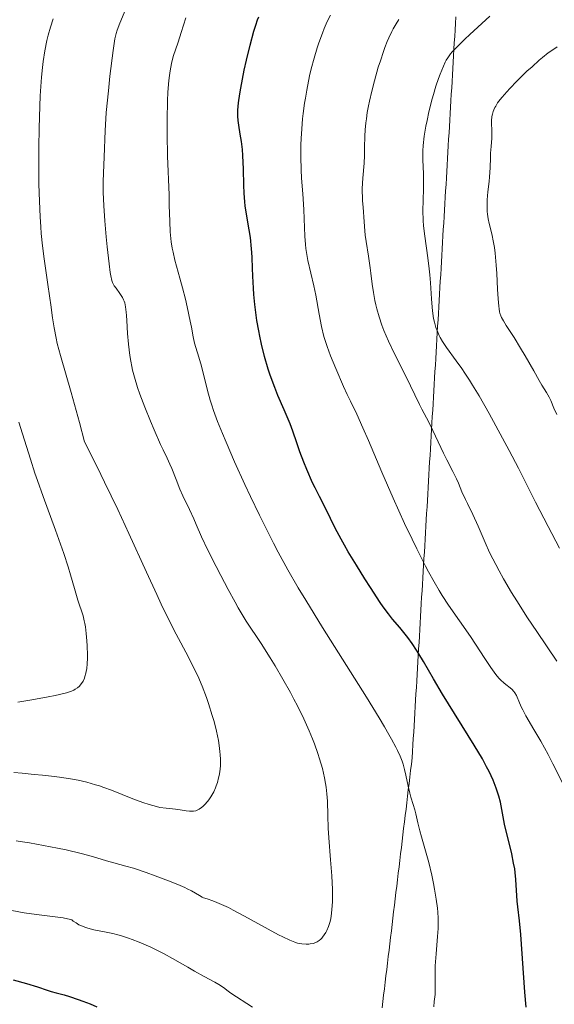
# Model space of a CAD drawing. Units: metres. Extents: x 668339 to 671798, y 4751316 to 4753713.
# Drawn here: x 669197 to 669279, y 4752464 to 4752615 of the extents above; entities that cross this region are included whole.
import ezdxf

# ---------------------------------------------------------------- set-up
doc = ezdxf.new("R2010")
doc.units = ezdxf.units.M
doc.header["$MEASUREMENT"] = 0
for name, color, linetype, lineweight in [('Curva de nivel directora', 30, 'Continuous', 30), ('Curva de nivel intermedia', 30, 'Continuous', 0), ('Límite de municipio', 7, 'Continuous', 0)]:
    doc.layers.add(name, color=color, linetype=linetype, lineweight=lineweight)

msp = doc.modelspace()

# ---------------------------------------------------------------- linework, layer by layer
at = {"layer": 'Curva de nivel directora', "color": 30, "linetype": 'Continuous', "lineweight": 30, "elevation": 1025, "flags": 128}
for points in [[(669268.05, 4752501.9), (669266.82, 4752504.01), (669261.98, 4752511.78), (669260.61, 4752514.12), (669259.06, 4752516.8), (669258.35, 4752517.97), (669258, 4752518.52), (669257.32, 4752519.53), (669256.66, 4752520.43), (669256.24, 4752520.98), (669255.45, 4752521.95), (669254.35, 4752523.25), (669253.71, 4752524.06), (669252.92, 4752525.13), (669252.46, 4752525.8), (669250.95, 4752528.07), (669250.11, 4752529.38), (669248.81, 4752531.47), (669247.57, 4752533.54), (669247, 4752534.52), (669246.48, 4752535.45), (669245.59, 4752537.14), (669244.85, 4752538.59), (669243.77, 4752540.82), (669243.18, 4752541.98), (669242.5, 4752543.3), (669242.12, 4752544.07), (669241.22, 4752546.1), (669240.76, 4752547.22), (669240.15, 4752548.81), (669239.7, 4752550.15), (669239.1, 4752551.95), (669238.67, 4752553.06), (669237.78, 4752555.18), (669236.83, 4752557.41), (669236.35, 4752558.62), (669235.66, 4752560.48), (669235.35, 4752561.43), (669234.79, 4752563.33), (669234.32, 4752565.21), (669234.05, 4752566.44), (669233.89, 4752567.25), (669233.62, 4752568.82), (669233.49, 4752569.66), (669233.29, 4752571.28), (669233.14, 4752572.8), (669233.07, 4752573.77), (669232.97, 4752575.58), (669232.93, 4752576.84), (669232.87, 4752578.43), (669232.84, 4752579.2), (669232.75, 4752580.35), (669232.68, 4752580.92), (669232.61, 4752581.5), (669232.42, 4752582.68), (669232, 4752585.09), (669231.83, 4752586.34), (669231.76, 4752586.97), (669231.67, 4752588.25), (669231.61, 4752589.51), (669231.55, 4752591.91), (669231.46, 4752594), (669231.39, 4752594.93), (669231.26, 4752596.18), (669231.07, 4752597.28), (669230.83, 4752598.66), (669230.74, 4752599.35), (669230.69, 4752600), (669230.69, 4752600.36), (669230.7, 4752600.95), (669230.8, 4752602.04), (669231, 4752603.45), (669231.15, 4752604.3), (669231.69, 4752607.05), (669232.02, 4752608.57), (669232.57, 4752610.87), (669233.14, 4752612.98), (669233.43, 4752613.91), (669233.71, 4752614.71), (669233.89, 4752615.19)], [(669274.74, 4752464.04), (669274.55, 4752466.32), (669273.92, 4752475.1), (669273.71, 4752477.18), (669273.47, 4752479.31), (669273.38, 4752480.19), (669273.19, 4752483.5), (669273.07, 4752484.55), (669272.99, 4752485.11), (669272.83, 4752486), (669272.54, 4752487.44), (669271.45, 4752491.96), (669270.81, 4752495.33), (669270.58, 4752496.23), (669270.44, 4752496.7), (669270.18, 4752497.44), (669269.68, 4752498.68), (669269.07, 4752499.97), (669268.7, 4752500.69), (669268.05, 4752501.9)], [(669196.37, 4752468.18), (669198.4, 4752467.62), (669200.08, 4752467.1), (669201.59, 4752466.61), (669202.16, 4752466.43), (669202.96, 4752466.21)], [(669202.96, 4752466.21), (669204.19, 4752465.89), (669204.99, 4752465.65), (669206.31, 4752465.21), (669207.03, 4752464.94), (669208.13, 4752464.52), (669209.15, 4752464.09)]]:
    msp.add_lwpolyline(points, dxfattribs=at)
at = {"layer": 'Curva de nivel intermedia', "color": 30, "linetype": 'Continuous', "lineweight": 0, "flags": 128}
for points, elevation in [([(669214.34, 4752562.63), (669214.2, 4752563.48), (669214, 4752565.2), (669213.86, 4752566.86), (669213.74, 4752568.82), (669213.69, 4752569.62), (669213.65, 4752570.13), (669213.55, 4752570.93), (669213.43, 4752571.51), (669213.32, 4752571.81), (669213.24, 4752571.99), (669213.06, 4752572.34), (669212.66, 4752572.94), (669212.09, 4752573.75), (669211.83, 4752574.13), (669211.65, 4752574.44), (669211.57, 4752574.62), (669211.45, 4752574.94), (669211.29, 4752575.65), (669211.21, 4752576.14), (669211.03, 4752577.48), (669210.75, 4752580.09), (669210.6, 4752581.63), (669210.39, 4752584.03), (669210.24, 4752586.35), (669210.18, 4752587.4), (669210.15, 4752588.36), (669210.13, 4752590), (669210.17, 4752591.37), (669210.29, 4752593.76), (669210.43, 4752597.86), (669210.53, 4752599.61), (669210.6, 4752600.58), (669210.92, 4752603.88), (669211.17, 4752606.15), (669211.66, 4752610.04), (669211.93, 4752611.83), (669212.11, 4752612.66), (669212.26, 4752613.14), (669212.66, 4752614.2), (669213.61, 4752616.43)], 1035), ([(669260.86, 4752466.56), (669260.86, 4752467.56), (669260.83, 4752469.26), (669260.86, 4752470.31), (669260.98, 4752472.17), (669261.2, 4752474.81), (669261.28, 4752476.02), (669261.3, 4752476.57), (669261.3, 4752477.58), (669261.25, 4752478.53), (669261.19, 4752479.15), (669261, 4752480.5), (669260.74, 4752482.05), (669260.58, 4752482.89), (669260.32, 4752484.18), (669259.87, 4752486.11), (669259.38, 4752487.9), (669258.74, 4752490.02), (669258.48, 4752490.95), (669258.18, 4752492.18), (669257.88, 4752493.54), (669257.74, 4752494.13), (669257.5, 4752494.94), (669257.15, 4752496.05), (669256.98, 4752496.68), (669256.73, 4752497.77), (669256.38, 4752499.45), (669256.17, 4752500.32), (669255.94, 4752501.13), (669255.79, 4752501.57), (669255.49, 4752502.31), (669255.08, 4752503.2), (669254.82, 4752503.72), (669254.18, 4752504.92), (669253.79, 4752505.62), (669253.1, 4752506.81), (669252.28, 4752508.17), (669250.33, 4752511.32), (669243.64, 4752521.97), (669241.08, 4752526.13), (669239.93, 4752528.03), (669238.35, 4752530.77), (669236.86, 4752533.48), (669236.13, 4752534.85), (669235.41, 4752536.26), (669233.99, 4752539.12), (669232.63, 4752541.97), (669231.77, 4752543.82), (669230.2, 4752547.28), (669228.9, 4752550.26), (669228.34, 4752551.59), (669227.61, 4752553.42), (669227, 4752555.1), (669226.74, 4752555.9), (669226.49, 4752556.68), (669226.08, 4752558.16), (669225.15, 4752561.87), (669224.75, 4752563.24), (669224.28, 4752564.7), (669224.1, 4752565.36), (669223.88, 4752566.34), (669223.61, 4752567.84), (669223.44, 4752568.74), (669222.97, 4752570.93), (669222.69, 4752572.11), (669222.26, 4752573.81), (669221.83, 4752575.32), (669221.31, 4752577.13), (669221.08, 4752578.02), (669220.81, 4752579.25), (669220.69, 4752579.88), (669220.54, 4752580.86), (669220.38, 4752582.36), (669220.3, 4752583.95), (669220.23, 4752586.45), (669220.19, 4752588), (669219.95, 4752593.92), (669219.88, 4752597.28), (669219.88, 4752599.53), (669219.96, 4752602.39), (669220.03, 4752603.7), (669220.17, 4752605.47), (669220.26, 4752606.24), (669220.35, 4752606.92), (669220.57, 4752608.08), (669220.84, 4752609.11), (669221.57, 4752611.34), (669222.04, 4752612.79), (669222.76, 4752615.01)], 1030), ([(669278.08, 4752502.61), (669276.97, 4752504.61), (669275.92, 4752506.42), (669274.7, 4752508.5), (669274.23, 4752509.38), (669274.04, 4752509.77), (669273.74, 4752510.48), (669273.27, 4752511.58), (669273.02, 4752512.01), (669272.87, 4752512.2), (669272.54, 4752512.54), (669271.36, 4752513.46), (669270.83, 4752513.96), (669270.56, 4752514.26), (669270.12, 4752514.79), (669269.37, 4752515.85), (669268.44, 4752517.25), (669267.02, 4752519.45), (669266.26, 4752520.58), (669262.88, 4752525.38), (669261.92, 4752526.84), (669261.43, 4752527.63), (669260.67, 4752528.94), (669259.83, 4752530.47), (669259.38, 4752531.32), (669258.04, 4752533.96), (669257.31, 4752535.45), (669256.18, 4752537.84), (669254.42, 4752541.7), (669252.69, 4752545.7), (669250.64, 4752550.54), (669249.81, 4752552.47), (669248.87, 4752554.55), (669247.91, 4752556.54), (669247.42, 4752557.56), (669246.86, 4752558.78), (669245.65, 4752561.53), (669244.86, 4752563.46), (669244.33, 4752564.86), (669244.12, 4752565.48), (669243.85, 4752566.39), (669243.5, 4752567.92), (669243.13, 4752569.82), (669242.59, 4752572.69), (669242.29, 4752574.12), (669241.41, 4752578.01), (669241.19, 4752579.23), (669241.1, 4752579.84), (669241.03, 4752580.45), (669240.95, 4752581.69), (669240.85, 4752584.33), (669240.79, 4752585.78), (669240.61, 4752588.18), (669240.44, 4752590.55), (669240.37, 4752591.81), (669240.31, 4752593.8), (669240.33, 4752595.67), (669240.37, 4752596.63), (669240.46, 4752598.11), (669240.6, 4752599.64), (669240.69, 4752600.41), (669240.89, 4752601.99), (669241.02, 4752602.78), (669241.22, 4752603.99), (669241.66, 4752606.17), (669241.92, 4752607.25), (669242.34, 4752608.87), (669242.81, 4752610.45), (669243.06, 4752611.22), (669243.61, 4752612.71), (669243.9, 4752613.43), (669244.36, 4752614.46), (669244.84, 4752615.42)], 1020), ([(669279.83, 4752534.1), (669278.08, 4752537.4), (669276.18, 4752541.12), (669273.55, 4752546.27), (669272.14, 4752548.98), (669270.13, 4752552.74), (669269.09, 4752554.62), (669267.55, 4752557.31), (669266.55, 4752558.97), (669266.07, 4752559.74), (669265.36, 4752560.82), (669264.91, 4752561.49), (669264.06, 4752562.68), (669262.59, 4752564.72), (669261.97, 4752565.65), (669261.62, 4752566.26), (669261.46, 4752566.57), (669261.24, 4752567.05), (669260.96, 4752567.79), (669260.73, 4752568.58), (669260.61, 4752569.14), (669260.44, 4752570.3), (669260.37, 4752570.89), (669260.27, 4752572.12), (669260.13, 4752574.6), (669260.04, 4752575.82), (669259.95, 4752576.71), (669259.73, 4752578.42), (669259.24, 4752581.69), (669259.06, 4752583.29), (669259.01, 4752584.08), (669258.97, 4752585.65), (669258.99, 4752587.15), (669259.05, 4752588.96), (669259.07, 4752589.75), (669259.06, 4752591.21), (669258.95, 4752593.37), (669258.94, 4752594.27), (669258.95, 4752594.75), (669259, 4752595.54), (669259.18, 4752596.96), (669259.44, 4752598.5), (669259.6, 4752599.35), (669259.89, 4752600.67), (669260.4, 4752602.69), (669260.58, 4752603.35), (669260.97, 4752604.6), (669261.37, 4752605.76), (669261.62, 4752606.46), (669262.1, 4752607.66), (669262.39, 4752608.29), (669262.53, 4752608.56), (669262.76, 4752608.95), (669263.19, 4752609.53), (669263.45, 4752609.84), (669264.13, 4752610.56), (669265.39, 4752611.8), (669266.14, 4752612.51), (669267.34, 4752613.62), (669269.21, 4752615.28)], 1010), ([(669224.78, 4752494.22), (669225.16, 4752494.48), (669225.36, 4752494.65), (669225.67, 4752494.96), (669226.07, 4752495.42), (669226.27, 4752495.69), (669226.57, 4752496.14), (669227.01, 4752496.91), (669227.28, 4752497.5), (669227.41, 4752497.81), (669227.58, 4752498.3), (669227.77, 4752499.01), (669227.85, 4752499.38), (669227.95, 4752499.96), (669228.04, 4752500.88), (669228.04, 4752501.87), (669228.01, 4752502.55), (669227.97, 4752503.02), (669227.85, 4752503.97), (669227.73, 4752504.7), (669227.43, 4752506.16), (669227.07, 4752507.61), (669226.8, 4752508.56), (669226.23, 4752510.35), (669225.91, 4752511.28), (669225.25, 4752513), (669224.57, 4752514.57), (669224.1, 4752515.57), (669223.09, 4752517.57), (669221.3, 4752520.93), (669220.23, 4752523.02), (669218.99, 4752525.54), (669218.31, 4752527.01), (669216.75, 4752530.43), (669214.06, 4752536.32), (669212.35, 4752539.97), (669210.33, 4752544.18), (669209.19, 4752546.5), (669207.29, 4752550.3), (669206.51, 4752553.24), (669205.24, 4752557.86), (669203.61, 4752563.49), (669203.12, 4752565.3), (669202.93, 4752566.13), (669202.63, 4752567.71), (669202.4, 4752569.23), (669202.14, 4752571.24), (669202, 4752572.26), (669201.64, 4752574.69), (669201.1, 4752578.27), (669200.86, 4752580.25), (669200.68, 4752582.13), (669200.6, 4752583.11), (669200.5, 4752584.64), (669200.38, 4752587.07), (669200.31, 4752589.66), (669200.29, 4752591.02), (669200.28, 4752592.42), (669200.29, 4752595.29), (669200.35, 4752598.12), (669200.39, 4752599.92), (669200.52, 4752603.15), (669200.7, 4752605.97), (669200.84, 4752607.47), (669200.95, 4752608.36), (669201.2, 4752609.98), (669201.53, 4752611.56), (669201.73, 4752612.37), (669202.07, 4752613.61), (669202.5, 4752614.9)], 1040), ([(669253.52, 4752611.42), (669253.75, 4752611.96), (669254.2, 4752612.93), (669254.42, 4752613.36), (669254.87, 4752614.13), (669255.31, 4752614.8)], 1015), ([(669279.44, 4752516.82), (669276.36, 4752521.35), (669274.94, 4752523.47), (669273.3, 4752526.04), (669272.52, 4752527.32), (669271.3, 4752529.42), (669270.64, 4752530.61), (669269.14, 4752533.41), (669268.5, 4752534.96), (669267.42, 4752537.43), (669266.58, 4752539.23), (669265.77, 4752540.88), (669265.46, 4752541.5), (669264.94, 4752542.66), (669264.41, 4752543.98), (669264.11, 4752544.66), (669263.54, 4752545.81), (669262.62, 4752547.59), (669262.14, 4752548.56), (669260.1, 4752552.91), (669259.53, 4752554), (669258.81, 4752555.3), (669258.44, 4752556.02), (669256.34, 4752560.36), (669254.57, 4752563.86), (669253.7, 4752565.68), (669253.01, 4752567.32), (669252.7, 4752568.14), (669252.29, 4752569.38), (669251.94, 4752570.62), (669251.79, 4752571.24), (669251.65, 4752571.87), (669251.43, 4752573.13), (669251.24, 4752574.38), (669251.02, 4752576.04), (669250.91, 4752576.86), (669250.64, 4752578.66), (669250.29, 4752580.89), (669250.16, 4752581.88), (669250.04, 4752583.18), (669249.95, 4752584.68), (669249.91, 4752585.39), (669249.84, 4752586.11), (669249.76, 4752587.11), (669249.72, 4752587.65), (669249.7, 4752588.52), (669249.7, 4752588.99), (669249.8, 4752590.54), (669249.98, 4752592.85), (669250.04, 4752594.04), (669250.07, 4752595.24), (669250.1, 4752596.97), (669250.16, 4752597.95), (669250.26, 4752599.03), (669250.34, 4752599.61), (669250.48, 4752600.56), (669250.67, 4752601.59), (669250.83, 4752602.32), (669251.17, 4752603.84), (669251.57, 4752605.41), (669252.16, 4752607.48), (669252.47, 4752608.48), (669252.94, 4752609.88), (669253.18, 4752610.53), (669253.52, 4752611.42)], 1015), ([(669279.44, 4752554.47), (669278.99, 4752555.45), (669278.49, 4752556.62), (669278.25, 4752557.13), (669277.85, 4752557.84), (669277.16, 4752558.94), (669276.72, 4752559.68), (669275.89, 4752561.14), (669274.59, 4752563.44), (669273.9, 4752564.62), (669272.89, 4752566.25), (669271.71, 4752568.07), (669271.27, 4752568.79), (669270.98, 4752569.31), (669270.87, 4752569.55), (669270.74, 4752569.93), (669270.68, 4752570.14), (669270.6, 4752570.6), (669270.55, 4752571.02), (669270.47, 4752572.12), (669270.39, 4752573.61), (669270.26, 4752576.02), (669270.17, 4752577.28), (669270, 4752579.11), (669269.89, 4752579.96), (669269.76, 4752580.73), (669269.48, 4752582.08), (669269.1, 4752583.63), (669268.95, 4752584.35), (669268.83, 4752585.08), (669268.8, 4752585.46), (669268.77, 4752586.04), (669268.77, 4752586.43), (669268.8, 4752587.24), (669268.91, 4752588.46), (669269.08, 4752590.03), (669269.16, 4752590.75), (669269.25, 4752592.16), (669269.28, 4752593.71), (669269.3, 4752594.4), (669269.38, 4752595.37), (669269.49, 4752596.65), (669269.51, 4752597.3), (669269.5, 4752597.96), (669269.46, 4752598.86), (669269.47, 4752599.31), (669269.52, 4752599.99), (669269.59, 4752600.32), (669269.72, 4752600.76), (669269.8, 4752600.99), (669269.96, 4752601.33), (669270.09, 4752601.56), (669270.39, 4752602.04), (669270.77, 4752602.56), (669271.07, 4752602.93), (669271.78, 4752603.75), (669272.26, 4752604.26), (669273.33, 4752605.36), (669274.87, 4752606.87), (669275.65, 4752607.58), (669276.74, 4752608.55), (669277.23, 4752608.97), (669278.13, 4752609.67), (669278.95, 4752610.25), (669279.49, 4752610.59)], 1005), ([(669213.61, 4752485.56), (669214.74, 4752485.22), (669216.7, 4752484.56), (669218.07, 4752484.07), (669220.54, 4752483.14), (669221.91, 4752482.59), (669222.6, 4752482.28), (669222.98, 4752482.1), (669223.62, 4752481.76), (669224.83, 4752481.04), (669225.25, 4752480.83), (669225.48, 4752480.73), (669225.99, 4752480.55), (669226.89, 4752480.25), (669227.47, 4752480.02), (669228.58, 4752479.54), (669229.25, 4752479.21), (669230.01, 4752478.83), (669231.72, 4752477.91), (669235.33, 4752475.92), (669236.9, 4752475.08), (669237.55, 4752474.75), (669238.62, 4752474.25), (669239.41, 4752473.94), (669239.83, 4752473.81), (669240.08, 4752473.75), (669240.5, 4752473.67), (669241.14, 4752473.63), (669241.52, 4752473.64), (669241.75, 4752473.67), (669242.2, 4752473.76), (669242.62, 4752473.91), (669242.82, 4752474), (669243.1, 4752474.18), (669243.38, 4752474.41), (669243.52, 4752474.55), (669243.65, 4752474.7), (669243.9, 4752475.05), (669244.14, 4752475.44), (669244.29, 4752475.72), (669244.55, 4752476.31), (669244.76, 4752476.94), (669244.85, 4752477.28), (669244.96, 4752477.86), (669245.08, 4752478.91), (669245.14, 4752480.11), (669245.15, 4752480.8), (669245.14, 4752481.98), (669245.05, 4752484.06), (669244.87, 4752486.5), (669244.61, 4752489.85), (669244.52, 4752491.36), (669244.46, 4752493.28), (669244.4, 4752495.46), (669244.32, 4752496.56), (669244.2, 4752497.61), (669244.11, 4752498.17), (669243.95, 4752499.04), (669243.62, 4752500.44), (669243.19, 4752501.95), (669242.93, 4752502.74), (669242.4, 4752504.22), (669242.1, 4752504.99), (669241.6, 4752506.18), (669240.76, 4752508.05), (669239.79, 4752510), (669239.27, 4752511.01), (669238.72, 4752512.04), (669237.56, 4752514.1), (669236.39, 4752516.1), (669235.63, 4752517.35), (669234.27, 4752519.51), (669231.99, 4752522.95), (669231.21, 4752524.22), (669230.76, 4752524.97), (669230.28, 4752525.83), (669229.21, 4752527.79), (669228.09, 4752529.9), (669227.37, 4752531.3), (669226.12, 4752533.79), (669225.17, 4752535.83), (669224.36, 4752537.71), (669223.98, 4752538.57), (669223.31, 4752540), (669222.32, 4752542.07), (669221.86, 4752543.1), (669221.26, 4752544.54), (669220.61, 4752546.22), (669220.32, 4752546.92), (669219.91, 4752547.83), (669219.29, 4752549.09), (669218.9, 4752549.9), (669217.92, 4752552.13), (669217.36, 4752553.46), (669216.5, 4752555.62), (669215.74, 4752557.6), (669215.39, 4752558.61), (669214.91, 4752560.17), (669214.63, 4752561.24), (669214.5, 4752561.79), (669214.34, 4752562.63)], 1035), ([(669206.25, 4752526.17), (669205.73, 4752527.95), (669205.14, 4752530.01), (669204.77, 4752531.21), (669204.1, 4752533.27), (669202.84, 4752536.84), (669200.97, 4752541.96), (669200.1, 4752544.4), (669199.71, 4752545.55), (669199.01, 4752547.69), (669197.83, 4752551.53), (669197.26, 4752553.32)], 1045), ([(669197.08, 4752510.56), (669199.21, 4752510.91), (669201.75, 4752511.37), (669202.8, 4752511.58), (669203.47, 4752511.73), (669204.53, 4752512), (669205.28, 4752512.26), (669205.65, 4752512.42), (669205.85, 4752512.54), (669206.2, 4752512.78), (669206.49, 4752513.04), (669206.63, 4752513.18), (669206.81, 4752513.41), (669207.06, 4752513.8), (669207.26, 4752514.25), (669207.35, 4752514.5), (669207.48, 4752514.98), (669207.54, 4752515.25), (669207.61, 4752515.69), (669207.68, 4752516.43), (669207.72, 4752517.29), (669207.72, 4752517.77), (669207.69, 4752519.18), (669207.64, 4752519.93), (669207.55, 4752521.05), (669207.42, 4752522.09), (669207.34, 4752522.56), (669207.25, 4752522.99), (669207.05, 4752523.76), (669206.25, 4752526.17)], 1045), ([(669287.12, 4752460.43), (669287.03, 4752465.02), (669286.9, 4752468.35), (669286.75, 4752470.53), (669286.72, 4752471.14), (669286.73, 4752471.97), (669286.76, 4752473.2), (669286.72, 4752473.98), (669286.57, 4752475.44), (669286.25, 4752477.88), (669286.08, 4752479.28), (669285.58, 4752483.78), (669285.39, 4752485.17), (669285.29, 4752485.81), (669285.18, 4752486.4), (669284.92, 4752487.49), (669284.6, 4752488.53), (669284.34, 4752489.23), (669283.69, 4752490.82), (669282.36, 4752493.83), (669281.59, 4752495.51), (669280.39, 4752498.04), (669278.83, 4752501.17), (669278.08, 4752502.61)], 1020), ([(669196.48, 4752499.83), (669197.77, 4752499.72), (669199.6, 4752499.52), (669200.85, 4752499.41), (669202.71, 4752499.24), (669203.79, 4752499.1), (669205.42, 4752498.83), (669206.29, 4752498.65), (669207.62, 4752498.34), (669208.94, 4752497.97), (669209.59, 4752497.78), (669210.21, 4752497.57), (669211.4, 4752497.13), (669214.66, 4752495.8), (669216.18, 4752495.25), (669217.14, 4752494.94), (669218.29, 4752494.63), (669218.79, 4752494.52), (669219.73, 4752494.37), (669221.17, 4752494.25), (669221.87, 4752494.15), (669222.82, 4752493.99), (669223.3, 4752493.94), (669223.72, 4752493.92), (669223.93, 4752493.93), (669224.26, 4752494), (669224.6, 4752494.13), (669224.78, 4752494.22)], 1040), ([(669196.83, 4752489.39), (669197.82, 4752489.25), (669198.86, 4752489.09), (669201.01, 4752488.71), (669203.13, 4752488.3), (669204.47, 4752488.02), (669206.76, 4752487.5), (669208.52, 4752487.03), (669210.66, 4752486.37), (669211.75, 4752486.07), (669213.61, 4752485.56)], 1035), ([(669194.01, 4752479.18), (669198.06, 4752478.44), (669199.92, 4752478.15), (669204.03, 4752477.63), (669204.66, 4752477.52), (669204.94, 4752477.45), (669205.32, 4752477.33), (669205.54, 4752477.16), (669205.98, 4752476.87), (669206.43, 4752476.61), (669206.72, 4752476.47), (669207.32, 4752476.22), (669207.77, 4752476.07), (669208.69, 4752475.84), (669210.6, 4752475.48), (669211.61, 4752475.27), (669212.39, 4752475.07), (669212.92, 4752474.92), (669214, 4752474.56), (669214.54, 4752474.37), (669215.63, 4752473.94), (669216.7, 4752473.49), (669217.39, 4752473.17), (669218.72, 4752472.52), (669219.43, 4752472.16), (669220.74, 4752471.44), (669223.06, 4752470.1), (669224.1, 4752469.5), (669225.56, 4752468.71), (669227.19, 4752467.85), (669227.82, 4752467.5), (669228.51, 4752467.04), (669229.24, 4752466.46), (669229.65, 4752466.16), (669232.92, 4752464.03)], 1030), ([(669260.64, 4752464.07), (669260.7, 4752464.89), (669260.82, 4752465.97), (669260.86, 4752466.56)], 1030)]:
    msp.add_lwpolyline(points, dxfattribs=dict(at, elevation=elevation))
at = {"layer": 'Límite de municipio', "color": 7, "linetype": 'Continuous', "lineweight": 0}
msp.add_polyline3d([(669264.02, 4752615.18, 1011.64), (669263.96, 4752614.19, 1011.31), (669263.89, 4752613.19, 1010.95), (669263.83, 4752612.2, 1010.58), (669263.77, 4752611.22, 1010.2), (669263.71, 4752610.24, 1009.83), (669263.66, 4752609.25, 1009.51), (669263.6, 4752608.27, 1009.22), (669263.54, 4752607.29, 1008.94), (669263.48, 4752606.31, 1008.87), (669263.42, 4752605.33, 1008.81), (669263.37, 4752604.34, 1008.74), (669263.31, 4752603.36, 1008.71), (669263.25, 4752602.38, 1008.64), (669263.19, 4752601.4, 1008.56), (669263.13, 4752600.42, 1008.4), (669263.08, 4752599.43, 1008.13), (669263.02, 4752598.45, 1008.09), (669262.96, 4752597.47, 1008.08), (669262.9, 4752596.49, 1008.14), (669262.85, 4752595.5, 1008.09), (669262.79, 4752594.52, 1008.16), (669262.73, 4752593.54, 1008.26), (669262.67, 4752592.56, 1008.38), (669262.61, 4752591.58, 1008.39), (669262.56, 4752590.59, 1008.3), (669262.5, 4752589.61, 1008.25), (669262.44, 4752588.63, 1008.2), (669262.38, 4752587.65, 1008.21), (669262.32, 4752586.66, 1008.22), (669262.27, 4752585.68, 1008.16), (669262.21, 4752584.69, 1008.17), (669262.15, 4752583.71, 1008.28), (669262.09, 4752582.72, 1008.48), (669262.03, 4752581.74, 1008.68), (669261.98, 4752580.75, 1008.86), (669261.92, 4752579.77, 1008.94), (669261.86, 4752578.78, 1009.02), (669261.8, 4752577.8, 1009.18), (669261.74, 4752576.81, 1009.27), (669261.69, 4752575.83, 1009.28), (669261.63, 4752574.84, 1009.22), (669261.57, 4752573.86, 1009.17), (669261.51, 4752572.87, 1009.19), (669261.45, 4752571.89, 1009.23), (669261.4, 4752570.9, 1009.27), (669261.34, 4752569.92, 1009.28), (669261.28, 4752568.93, 1009.31), (669261.22, 4752567.95, 1009.43), (669261.16, 4752566.96, 1009.66), (669261.1, 4752565.98, 1010.1), (669261.05, 4752564.99, 1010.62), (669260.99, 4752564.01, 1011.1), (669260.93, 4752563.02, 1011.61), (669260.87, 4752562.04, 1012.08), (669260.81, 4752561.05, 1012.48), (669260.76, 4752560.07, 1012.77), (669260.7, 4752559.08, 1013.03), (669260.64, 4752558.1, 1013.23), (669260.58, 4752557.11, 1013.59), (669260.52, 4752556.13, 1013.97), (669260.47, 4752555.14, 1014.3), (669260.41, 4752554.16, 1014.66), (669260.35, 4752553.18, 1014.93), (669260.29, 4752552.19, 1015.19), (669260.23, 4752551.21, 1015.45), (669260.18, 4752550.22, 1015.68), (669260.12, 4752549.24, 1015.89), (669260.06, 4752548.25, 1016.11), (669260, 4752547.27, 1016.38), (669259.94, 4752546.28, 1016.62), (669259.89, 4752545.3, 1016.88), (669259.83, 4752544.31, 1017.09), (669259.77, 4752543.33, 1017.35), (669259.71, 4752542.34, 1017.53), (669259.65, 4752541.36, 1017.76), (669259.6, 4752540.37, 1018.02), (669259.54, 4752539.39, 1018.23), (669259.48, 4752538.4, 1018.44), (669259.42, 4752537.42, 1018.67), (669259.36, 4752536.43, 1018.89), (669259.31, 4752535.45, 1019.1), (669259.25, 4752534.46, 1019.34), (669259.19, 4752533.48, 1019.57), (669259.13, 4752532.49, 1019.81), (669259.07, 4752531.51, 1020.16), (669259.01, 4752530.52, 1020.51), (669258.96, 4752529.54, 1020.86), (669258.9, 4752528.55, 1021.22), (669258.84, 4752527.57, 1021.59), (669258.78, 4752526.58, 1021.94), (669258.72, 4752525.6, 1022.29), (669258.67, 4752524.61, 1022.75), (669258.61, 4752523.63, 1023.21), (669258.55, 4752522.64, 1023.6), (669258.49, 4752521.66, 1023.9), (669258.43, 4752520.67, 1024.26), (669258.38, 4752519.69, 1024.65), (669258.32, 4752518.7, 1024.99), (669258.26, 4752517.72, 1025.23), (669258.2, 4752516.74, 1025.43), (669258.14, 4752515.77, 1025.64), (669258.09, 4752514.79, 1025.88), (669258.03, 4752513.81, 1026.18), (669257.97, 4752512.83, 1026.46), (669257.91, 4752511.86, 1026.7), (669257.85, 4752510.88, 1026.97), (669257.79, 4752509.9, 1027.25), (669257.74, 4752508.92, 1027.55), (669257.68, 4752507.95, 1027.86), (669257.62, 4752506.97, 1028.17), (669257.56, 4752505.99, 1028.44), (669257.5, 4752505.01, 1028.67), (669257.45, 4752504.04, 1028.95), (669257.39, 4752503.06, 1029.18), (669257.33, 4752502.08, 1029.35), (669257.21, 4752501.1, 1029.5), (669257.09, 4752500.12, 1029.7), (669256.98, 4752499.14, 1029.87), (669256.86, 4752498.16, 1029.94), (669256.74, 4752497.19, 1030.03), (669256.62, 4752496.21, 1030.17), (669256.51, 4752495.23, 1030.39), (669256.39, 4752494.25, 1030.57), (669256.27, 4752493.27, 1030.74), (669256.15, 4752492.29, 1030.83), (669256.03, 4752491.31, 1030.89), (669255.92, 4752490.33, 1031.01), (669255.8, 4752489.36, 1031.26), (669255.68, 4752488.38, 1031.4), (669255.56, 4752487.4, 1031.54), (669255.45, 4752486.42, 1031.69), (669255.33, 4752485.44, 1032.02), (669255.21, 4752484.46, 1032.19), (669255.09, 4752483.48, 1032.16), (669254.97, 4752482.5, 1032.07), (669254.86, 4752481.53, 1032.05), (669254.74, 4752480.55, 1032.04), (669254.62, 4752479.57, 1032.1), (669254.5, 4752478.59, 1032.22), (669254.39, 4752477.61, 1032.33), (669254.27, 4752476.63, 1032.4), (669254.15, 4752475.65, 1032.43), (669254.03, 4752474.67, 1032.42), (669253.91, 4752473.7, 1032.41), (669253.8, 4752472.72, 1032.41), (669253.68, 4752471.74, 1032.41), (669253.56, 4752470.76, 1032.46), (669253.44, 4752469.78, 1032.46), (669253.33, 4752468.8, 1032.43), (669253.21, 4752467.82, 1032.43), (669253.09, 4752466.84, 1032.44), (669252.97, 4752465.86, 1032.46), (669252.86, 4752464.89, 1032.38), (669252.74, 4752463.91, 1032.23)], dxfattribs=at)

doc.saveas('drawing.dxf')
